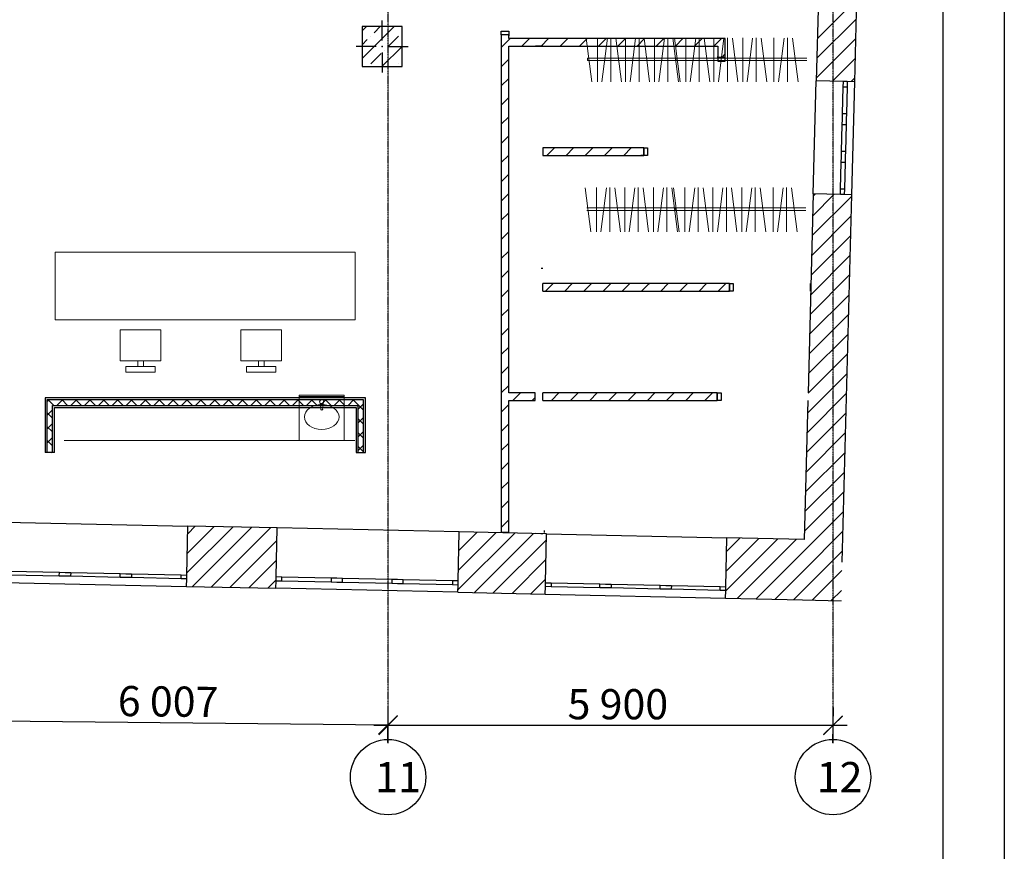
# Model space of a CAD drawing. Units: millimetres. Extents: x 97 to 383999, y -173926 to 64247.
# Drawn here: x 120517 to 133574, y -155770 to -144741 of the extents above; entities that cross this region are included whole.
import ezdxf

# ---------------------------------------------------------------- set-up
doc = ezdxf.new("R2010")
doc.units = ezdxf.units.MM
doc.header["$MEASUREMENT"] = 0
doc.header["$PDSIZE"] = 1
doc.linetypes.add('Штрихштриховая', pattern=[10.936111, 5.291667, -2.116667, 1.411111, -2.116667])
for name, color, linetype, lineweight in [('!!!Furniture', 251, 'Continuous', 5), ('!Мебель_Ном._пера__81', 251, 'Continuous', 0), ('Оборудование_Ном._пера__16', 136, 'Continuous', 15)]:
    doc.layers.add(name, color=color, linetype=linetype, lineweight=lineweight)
doc.layers.add('изначальный план', color=7, linetype='Continuous')
doc.styles.add('GOST 2.304', font='CS_Gost2304.shx')

# ---------------------------------------------------------------- blocks, each defined once
blk = doc.blocks.new('Панель со многими умывальниками 16')
at = {"layer": 'Оборудование_Ном._пера__16', "linetype": 'Continuous'}
for p, q in [((-300, 0), (300, 0)), ((-300, -600), (-300, 0)), ((300, -600), (300, 0)), ((-300, -20), (300, -20)), ((-25, -85), (-21, -126)), ((-14, -124), (-14, -109)), ((-14, -109), (14, -109)), ((14, -109), (14, -124)), ((21, -126), (25, -85)), ((-18, -136), (-11, -189)), ((11, -189), (18, -136)), ((-300, -600), (300, -600))]:
    blk.add_line(p, q, dxfattribs=at)
for centre, radius, start, end in [((0, -85), 25, 0, 180), ((0, -125), 21.1, 185.1696, 212.771), ((0, -124), 13.6, 180, 0), ((0, -125), 21.1, 327.229, 354.8304), ((0, -125), 21.1, 212.771, 327.229), ((0, -188), 11.2, 187.1389, 352.8611)]:
    blk.add_arc(centre, radius, start, end, dxfattribs=at)
blk.add_ellipse((0, -290), major_axis=(230, 0), ratio=0.717391, dxfattribs=at)
for p in [(-25, -85), (21, -126), (-18, -136), (11, -189)]:
    blk.add_point(p, dxfattribs=at)
blk = doc.blocks.new('Стул для офиса 05 14')
at = {"layer": '!Мебель_Ном._пера__81', "linetype": 'Continuous'}
for p, q in [((-195, 280), (-195, 205)), ((195, 280), (-195, 280)), ((195, 205), (195, 280)), ((-195, 205), (195, 205)), ((37.5, 205), (-37.5, 205)), ((-37.5, 205), (-37.5, 130)), ((37.5, 130), (37.5, 205)), ((270, 130), (-270, 130)), ((-270, 130), (-270, -280)), ((-37.5, 130), (37.5, 130)), ((270, -280), (270, 130)), ((-270, -280), (270, -280))]:
    blk.add_line(p, q, dxfattribs=at)
blk = doc.blocks.new('мебель 4 этаж')
at = {"layer": '!!!Furniture', "linetype": 'Continuous'}
for p, q in [((8401, 3944), (8327, 4525)), ((8475, 3944), (8475, 4529)), ((8534, 3944), (8608, 4525)), ((8654, 3944), (8654, 4529)), ((8794, 3944), (8720, 4525)), ((8849, 3944), (8849, 4529)), ((8908, 3944), (8982, 4525)), ((9028, 3944), (9028, 4529)), ((9168, 3944), (9094, 4525)), ((9231, 3944), (9231, 4529)), ((9289, 3944), (9363, 4525)), ((9409, 3944), (9409, 4529)), ((9549, 3944), (9475, 4525)), ((9572, 3944), (9498, 4525)), ((9646, 3944), (9646, 4529)), ((9646, 3944), (9646, 4529)), ((9705, 3944), (9779, 4525)), ((9705, 3944), (9779, 4525)), ((9825, 3944), (9825, 4529)), ((9825, 3944), (9825, 4529)), ((9965, 3944), (9891, 4525)), ((9965, 3944), (9891, 4525)), ((10020, 3944), (10020, 4529)), ((10079, 3944), (10153, 4525)), ((10199, 3944), (10199, 4529)), ((10339, 3944), (10265, 4525)), ((10402, 3944), (10402, 4529)), ((10460, 3944), (10534, 4525)), ((10580, 3944), (10580, 4529)), ((10720, 3944), (10646, 4525)), ((10817, 3944), (10817, 4529)), ((10876, 3944), (10950, 4525)), ((10996, 3944), (10996, 4529)), ((11136, 3944), (11062, 4525)), ((10081, 4261), (8346, 4261)), ((8346, 4261), (8346, 4227)), ((8346, 4227), (10081, 4227)), ((11252, 4261), (9517, 4261)), ((9517, 4261), (9517, 4227)), ((9517, 4227), (11252, 4227)), ((8389, 1956), (8315, 2537)), ((8463, 1956), (8463, 2542)), ((8522, 1956), (8596, 2537)), ((8642, 1956), (8642, 2542)), ((8782, 1956), (8708, 2537)), ((8837, 1956), (8837, 2542)), ((8896, 1956), (8970, 2537)), ((9015, 1956), (9015, 2542)), ((9155, 1956), (9082, 2537)), ((9218, 1956), (9218, 2542)), ((9277, 1956), (9351, 2537)), ((9397, 1956), (9397, 2542)), ((9537, 1956), (9463, 2537)), ((9560, 1956), (9486, 2537)), ((9634, 1956), (9634, 2542)), ((9634, 1956), (9634, 2542)), ((9693, 1956), (9767, 2537)), ((9693, 1956), (9767, 2537)), ((9813, 1956), (9813, 2542)), ((9813, 1956), (9813, 2542)), ((9953, 1956), (9879, 2537)), ((9953, 1956), (9879, 2537)), ((10008, 1956), (10008, 2542)), ((10067, 1956), (10140, 2537)), ((10186, 1956), (10186, 2542)), ((10326, 1956), (10253, 2537)), ((10389, 1956), (10389, 2542)), ((10448, 1956), (10522, 2537)), ((10568, 1956), (10568, 2542)), ((10708, 1956), (10634, 2537)), ((10805, 1956), (10805, 2542)), ((10864, 1956), (10938, 2537)), ((10983, 1956), (10983, 2542)), ((11123, 1956), (11050, 2537)), ((10069, 2274), (8334, 2274)), ((8334, 2239), (10069, 2239)), ((11240, 2274), (9505, 2274)), ((9505, 2274), (9505, 2239)), ((9505, 2239), (11240, 2239)), ((5262, 1688), (1283, 1688)), ((1283, 1688), (1283, 787)), ((5262, 787), (5262, 1688)), ((1283, 787), (5262, 787)), ((1405, -810), (5260, -810))]:
    blk.add_line(p, q, dxfattribs=at)
at = {"layer": '!!!Furniture', "linetype": 'Continuous', "xscale": -1, "zscale": 1000, "rotation": 180}
for p in [(2417, 374), (4018, 374)]:
    blk.add_blockref('Стул для офиса 05 14', p, dxfattribs=at)
at = {"layer": '!!!Furniture', "color": 104, "linetype": 'Continuous', "lineweight": 15, "zscale": 1000}
blk.add_blockref('Панель со многими умывальниками 16', (4819, -210), dxfattribs=at)

msp = doc.modelspace()

# ---------------------------------------------------------------- linework, layer by layer
at = {"layer": 'изначальный план', "ltscale": 100}
for p, q in [((133574.171, -125516.206), (133574.171, -173925.754)), ((132759.195, -126331.182), (132759.195, -173110.778))]:
    msp.add_line(p, q, dxfattribs=at)
at = {"layer": 'изначальный план', "color": 0, "linetype": 'Штрихштриховая'}
for p, q in [((125402.866, -154285.568, -1110.1), (125402.866, -138909.749, -1110.1)), ((131302.865, -154285.568, -1110.1), (131302.865, -138909.749, -1110.1))]:
    msp.add_line(p, q, dxfattribs=at)
at = {"layer": 'изначальный план', "color": 0, "linetype": 'Continuous'}
for p, q in [((131187.241, -141504.322, -1110.1), (131080.939, -145549.926, -1110.1)), ((131590.763, -145563.322, -1110.1), (131697.065, -141517.718, -1110.1)), ((131095.648, -144990.117, -1110.1), (131619.591, -144466.174, -1110.1)), ((125323.432, -145017.677, -1110.1), (125323.432, -144752.678, -1110.1)), ((131088.779, -145251.545, -1110.1), (131612.722, -144727.601, -1110.1)), ((125588.431, -144832.679, -1110.1), (125058.431, -144832.679, -1110.1)), ((125058.431, -144832.679, -1110.1), (125058.431, -145362.677, -1110.1)), ((125588.431, -145362.677, -1110.1), (125588.431, -144832.679, -1110.1)), ((126903.498, -144940.677, -1110.1), (126903.498, -144890.678, -1110.1)), ((126903.498, -144890.678, -1110.1), (127003.499, -144890.678, -1110.1)), ((127003.499, -144890.678, -1110.1), (127003.499, -144940.677, -1110.1)), ((126903.498, -144940.677, -1110.1), (126903.498, -144952.677, -1110.1)), ((127003.499, -144940.677, -1110.1), (126903.498, -144940.677, -1110.1)), ((127003.499, -144940.677, -1110.1), (126903.498, -144940.677, -1110.1)), ((127003.499, -144940.677, -1110.1), (126903.498, -144940.677, -1110.1)), ((126903.498, -144940.677, -1110.1), (126903.498, -144952.677, -1110.1)), ((126903.498, -144940.678, -1110.1), (126903.498, -145462.678, -1110.1)), ((127003.498, -144990.678, -1110.1), (127003.498, -144940.678, -1110.1)), ((129873.409, -144990.678, -1110.1), (127003.498, -144990.678, -1110.1)), ((127003.499, -144940.677, -1110.1), (127003.499, -144952.677, -1110.1)), ((127003.499, -144940.677, -1110.1), (127003.499, -144952.677, -1110.1)), ((129873.409, -145240.678, -1110.1), (129873.409, -144990.678, -1110.1)), ((131081.91, -145512.972, -1110.1), (131605.853, -144989.029, -1110.1)), ((125243.431, -145097.678, -1110.1), (124978.43, -145097.678, -1110.1)), ((125323.432, -145177.679, -1110.1), (125323.432, -145442.678, -1110.1)), ((125403.431, -145097.678, -1110.1), (125668.432, -145097.678, -1110.1)), ((127003.498, -145462.678, -1110.1), (127003.498, -145090.678, -1110.1)), ((127003.498, -145090.678, -1110.1), (129773.409, -145090.678, -1110.1)), ((127430.494, -145090.678, -1110.1), (127355.494, -145090.678, -1110.1)), ((127455.494, -145090.678, -1110.1), (127430.494, -145090.678, -1110.1)), ((129773.409, -145090.678, -1110.1), (129773.409, -145240.678, -1110.1)), ((129773.408, -145240.679, -1110.1), (129773.408, -145228.677, -1110.1)), ((129773.408, -145240.679, -1110.1), (129773.408, -145228.677, -1110.1)), ((129773.408, -145240.679, -1110.1), (129873.408, -145240.679, -1110.1)), ((129773.408, -145240.679, -1110.1), (129773.408, -145290.678, -1110.1)), ((129873.408, -145240.679, -1110.1), (129773.408, -145240.679, -1110.1)), ((129773.408, -145240.679, -1110.1), (129873.408, -145240.679, -1110.1)), ((129773.408, -145290.678, -1110.1), (129873.408, -145290.678, -1110.1)), ((129873.408, -145240.679, -1110.1), (129873.408, -145228.677, -1110.1)), ((129873.408, -145240.679, -1110.1), (129873.408, -145228.677, -1110.1)), ((129873.408, -145290.678, -1110.1), (129873.408, -145240.679, -1110.1)), ((131293.918, -145555.522, -1110.1), (131598.984, -145250.457, -1110.1)), ((125058.431, -145362.677, -1110.1), (125588.431, -145362.677, -1110.1)), ((126903.498, -145462.678, -1110.1), (126903.498, -151536.485, -1110.1)), ((127003.498, -149690.664, -1110.1), (127003.498, -145462.678, -1110.1)), ((131041.537, -147049.409, -1110.1), (131080.938, -145549.927, -1110.1)), ((131440.815, -145559.382, -1110.1), (131080.938, -145549.927, -1110.1)), ((131438.845, -145634.355, -1110.1), (131440.815, -145559.382, -1110.1)), ((131490.796, -145560.696, -1110.1), (131440.815, -145559.382, -1110.1)), ((131490.796, -145560.696, -1110.1), (131440.815, -145559.382, -1110.1)), ((131490.796, -145560.696, -1110.1), (131488.828, -145635.669, -1110.1)), ((131590.763, -145563.321, -1110.1), (131490.796, -145560.696, -1110.1)), ((131541.959, -145562.04, -1110.1), (131592.114, -145511.885, -1110.1)), ((131551.362, -147062.804, -1110.1), (131590.763, -145563.321, -1110.1)), ((131429.65, -145984.235, -1110.1), (131438.845, -145634.355, -1110.1)), ((131488.828, -145635.669, -1110.1), (131438.845, -145634.355, -1110.1)), ((131488.828, -145635.669, -1110.1), (131479.633, -145985.548, -1110.1)), ((131425.711, -146134.183, -1110.1), (131427.682, -146059.21, -1110.1)), ((131427.682, -146059.21, -1110.1), (131429.65, -145984.235, -1110.1)), ((131429.65, -145984.235, -1110.1), (131479.633, -145985.548, -1110.1)), ((131477.663, -146060.524, -1110.1), (131475.694, -146135.496, -1110.1)), ((131479.633, -145985.548, -1110.1), (131477.663, -146060.524, -1110.1)), ((131416.516, -146484.062, -1110.1), (131425.711, -146134.183, -1110.1)), ((131475.694, -146135.496, -1110.1), (131425.711, -146134.183, -1110.1)), ((131475.694, -146135.496, -1110.1), (131466.5, -146485.376, -1110.1)), ((127455.494, -146440.678, -1110.1), (127455.494, -146540.678, -1110.1)), ((128793.3, -146440.678, -1110.1), (127455.494, -146440.678, -1110.1)), ((128793.3, -146440.677, -1110.1), (128756.3, -146440.677, -1110.1)), ((128793.3, -146440.677, -1110.1), (128756.3, -146440.677, -1110.1)), ((128793.3, -146440.677, -1110.1), (128793.3, -146540.678, -1110.1)), ((128793.3, -146440.677, -1110.1), (128843.299, -146440.677, -1110.1)), ((128793.3, -146540.678, -1110.1), (128793.3, -146440.677, -1110.1)), ((128793.3, -146440.677, -1110.1), (128793.3, -146540.678, -1110.1)), ((128843.299, -146440.677, -1110.1), (128843.299, -146540.678, -1110.1)), ((131414.548, -146559.037, -1110.1), (131416.516, -146484.062, -1110.1)), ((131416.516, -146484.062, -1110.1), (131466.5, -146485.376, -1110.1)), ((131466.5, -146485.376, -1110.1), (131464.529, -146560.351, -1110.1)), ((127455.494, -146540.678, -1110.1), (128793.3, -146540.678, -1110.1)), ((128793.3, -146540.678, -1110.1), (128756.3, -146540.678, -1110.1)), ((128793.3, -146540.678, -1110.1), (128756.3, -146540.678, -1110.1)), ((128843.299, -146540.678, -1110.1), (128793.3, -146540.678, -1110.1)), ((131412.577, -146634.01, -1110.1), (131414.548, -146559.037, -1110.1)), ((131464.529, -146560.351, -1110.1), (131462.561, -146635.324, -1110.1)), ((131403.383, -146983.89, -1110.1), (131412.577, -146634.01, -1110.1)), ((131462.561, -146635.324, -1110.1), (131412.577, -146634.01, -1110.1)), ((131462.561, -146635.324, -1110.1), (131453.366, -146985.203, -1110.1)), ((131401.414, -147058.865, -1110.1), (131403.383, -146983.89, -1110.1)), ((131403.383, -146983.89, -1110.1), (131453.366, -146985.203, -1110.1)), ((131453.366, -146985.203, -1110.1), (131451.395, -147060.179, -1110.1)), ((131041.538, -147049.408, -1110.1), (130972.136, -149690.664, -1110.1)), ((131026.955, -147604.394, -1110.1), (131550.898, -147080.451, -1110.1)), ((131033.824, -147342.967, -1110.1), (131320.064, -147056.727, -1110.1)), ((131040.694, -147081.539, -1110.1), (131072.023, -147050.209, -1110.1)), ((131401.414, -147058.865, -1110.1), (131041.537, -147049.409, -1110.1)), ((131451.395, -147060.179, -1110.1), (131401.414, -147058.865, -1110.1)), ((131451.395, -147060.179, -1110.1), (131401.414, -147058.865, -1110.1)), ((131423.378, -151933.548, -1110.1), (131551.362, -147062.804, -1110.1)), ((131551.362, -147062.804, -1110.1), (131451.395, -147060.179, -1110.1)), ((131020.086, -147865.822, -1110.1), (131544.029, -147341.879, -1110.1)), ((131013.216, -148127.25, -1110.1), (131537.16, -147603.307, -1110.1)), ((131006.347, -148388.678, -1110.1), (131530.29, -147864.734, -1110.1)), ((127455.494, -148040.664, -1110.1), (127430.494, -148040.65, -1110.1)), ((130999.478, -148650.105, -1110.1), (131523.421, -148126.162, -1110.1)), ((127455.325, -148340.663, -1110.1), (127455.381, -148240.665, -1110.1)), ((129873.409, -148240.664, -1110.1), (127455.381, -148240.664, -1110.1)), ((128850.494, -148240.665, -1110.1), (128875.494, -148240.665, -1110.1)), ((129928.565, -148240.664, -1110.1), (129873.409, -148240.664, -1110.1)), ((129928.564, -148240.665, -1110.1), (129916.564, -148240.665, -1110.1)), ((129928.564, -148240.665, -1110.1), (129916.564, -148240.665, -1110.1)), ((129928.564, -148240.665, -1110.1), (129928.564, -148340.663, -1110.1)), ((129928.564, -148240.665, -1110.1), (129978.565, -148240.665, -1110.1)), ((129928.564, -148340.663, -1110.1), (129928.564, -148240.665, -1110.1)), ((129928.564, -148240.665, -1110.1), (129928.564, -148340.663, -1110.1)), ((129978.565, -148240.665, -1110.1), (129978.565, -148340.663, -1110.1)), ((131003.667, -148340.664, -1110.1), (131003.667, -148240.664, -1110.1)), ((127455.324, -148340.664, -1110.1), (129928.565, -148340.664, -1110.1)), ((129928.564, -148340.663, -1110.1), (129916.564, -148340.663, -1110.1)), ((129928.564, -148340.663, -1110.1), (129916.564, -148340.663, -1110.1)), ((129978.565, -148340.663, -1110.1), (129928.564, -148340.663, -1110.1)), ((130992.609, -148911.533, -1110.1), (131516.552, -148387.59, -1110.1)), ((130985.739, -149172.961, -1110.1), (131509.683, -148649.018, -1110.1)), ((130978.87, -149434.389, -1110.1), (131502.813, -148910.445, -1110.1)), ((130972.001, -149695.816, -1110.1), (131495.944, -149171.873, -1110.1)), ((130965.131, -149957.244, -1110.1), (131489.075, -149433.301, -1110.1)), ((120853.378, -149757.11, -1110.1), (120853.378, -150482.11, -1110.1)), ((125103.378, -149757.11, -1110.1), (120853.378, -149757.11, -1110.1)), ((125103.378, -150482.11, -1110.1), (125103.378, -149757.11, -1110.1)), ((127354.558, -149690.664, -1110.1), (127003.498, -149690.664, -1110.1)), ((127354.501, -149790.664, -1110.1), (127354.557, -149690.664, -1110.1)), ((127454.501, -149790.664, -1110.1), (127454.557, -149690.664, -1110.1)), ((129768.508, -149690.664, -1110.1), (127454.558, -149690.664, -1110.1)), ((129768.508, -149690.664, -1110.1), (129756.508, -149690.664, -1110.1)), ((129768.508, -149690.664, -1110.1), (129756.508, -149690.664, -1110.1)), ((129768.508, -149690.664, -1110.1), (129768.508, -149790.664, -1110.1)), ((129768.508, -149690.664, -1110.1), (129818.509, -149690.664, -1110.1)), ((129768.508, -149790.664, -1110.1), (129768.508, -149690.664, -1110.1)), ((129768.508, -149690.664, -1110.1), (129768.508, -149790.664, -1110.1)), ((129818.509, -149690.664, -1110.1), (129818.509, -149790.664, -1110.1)), ((130958.262, -150218.672, -1110.1), (131482.205, -149694.729, -1110.1)), ((120878.378, -149805.091, -1110.1), (120889.869, -149793.601, -1110.1)), ((125078.379, -149782.111, -1110.1), (120878.379, -149782.111, -1110.1)), ((120878.379, -149782.111, -1110.1), (120878.379, -150482.11, -1110.1)), ((120889.869, -149793.601, -1110.1), (120901.359, -149782.11, -1110.1)), ((120969.462, -149857.11, -1110.1), (120894.462, -149782.11, -1110.1)), ((120953.379, -149857.111, -1110.1), (125003.379, -149857.111, -1110.1)), ((120953.379, -150482.11, -1110.1), (120953.379, -149857.111, -1110.1)), ((120977.9, -149884.787, -1110.1), (120977.9, -149884.787, -1110.1)), ((120978.378, -150482.11, -1110.1), (120978.378, -149882.11, -1110.1)), ((120978.378, -149882.11, -1110.1), (124978.378, -149882.11, -1110.1)), ((121010.207, -149857.11, -1110.1), (121085.207, -149782.11, -1110.1)), ((121153.309, -149857.11, -1110.1), (121078.309, -149782.11, -1110.1)), ((121194.055, -149857.11, -1110.1), (121269.055, -149782.11, -1110.1)), ((121337.157, -149857.11, -1110.1), (121262.157, -149782.11, -1110.1)), ((121377.902, -149857.11, -1110.1), (121452.902, -149782.11, -1110.1)), ((121521.005, -149857.11, -1110.1), (121446.005, -149782.11, -1110.1)), ((121561.75, -149857.11, -1110.1), (121636.75, -149782.11, -1110.1)), ((121704.853, -149857.11, -1110.1), (121629.853, -149782.11, -1110.1)), ((121745.598, -149857.11, -1110.1), (121820.598, -149782.11, -1110.1)), ((121888.7, -149857.11, -1110.1), (121813.7, -149782.11, -1110.1)), ((121929.446, -149857.11, -1110.1), (122004.446, -149782.11, -1110.1)), ((122072.548, -149857.11, -1110.1), (121997.548, -149782.11, -1110.1)), ((122113.293, -149857.11, -1110.1), (122188.293, -149782.11, -1110.1)), ((122256.396, -149857.11, -1110.1), (122181.396, -149782.11, -1110.1)), ((122297.141, -149857.11, -1110.1), (122372.141, -149782.11, -1110.1)), ((122440.244, -149857.11, -1110.1), (122365.244, -149782.11, -1110.1)), ((122480.989, -149857.11, -1110.1), (122555.989, -149782.11, -1110.1)), ((122624.091, -149857.11, -1110.1), (122549.091, -149782.11, -1110.1)), ((122664.837, -149857.11, -1110.1), (122739.837, -149782.11, -1110.1)), ((122807.939, -149857.11, -1110.1), (122732.939, -149782.11, -1110.1)), ((122848.684, -149857.11, -1110.1), (122923.684, -149782.11, -1110.1)), ((122991.787, -149857.11, -1110.1), (122916.787, -149782.11, -1110.1)), ((123032.532, -149857.11, -1110.1), (123107.532, -149782.11, -1110.1)), ((123175.635, -149857.11, -1110.1), (123100.635, -149782.11, -1110.1)), ((123216.38, -149857.11, -1110.1), (123291.38, -149782.11, -1110.1)), ((123359.482, -149857.11, -1110.1), (123284.482, -149782.11, -1110.1)), ((123400.228, -149857.11, -1110.1), (123475.228, -149782.11, -1110.1)), ((123543.33, -149857.11, -1110.1), (123468.33, -149782.11, -1110.1)), ((123584.075, -149857.11, -1110.1), (123659.075, -149782.11, -1110.1)), ((123727.178, -149857.11, -1110.1), (123652.178, -149782.11, -1110.1)), ((123767.923, -149857.11, -1110.1), (123842.923, -149782.11, -1110.1)), ((123911.026, -149857.11, -1110.1), (123836.026, -149782.11, -1110.1)), ((123951.771, -149857.11, -1110.1), (124026.771, -149782.11, -1110.1)), ((124094.873, -149857.11, -1110.1), (124019.873, -149782.11, -1110.1)), ((124135.619, -149857.11, -1110.1), (124210.619, -149782.11, -1110.1)), ((124278.721, -149857.11, -1110.1), (124203.721, -149782.11, -1110.1)), ((124319.466, -149857.11, -1110.1), (124394.466, -149782.11, -1110.1)), ((124462.569, -149857.11, -1110.1), (124387.569, -149782.11, -1110.1)), ((124503.314, -149857.11, -1110.1), (124578.314, -149782.11, -1110.1)), ((124646.417, -149857.11, -1110.1), (124571.417, -149782.11, -1110.1)), ((124687.162, -149857.11, -1110.1), (124762.162, -149782.11, -1110.1)), ((124830.264, -149857.11, -1110.1), (124755.264, -149782.11, -1110.1)), ((124871.01, -149857.11, -1110.1), (124946.01, -149782.11, -1110.1)), ((125008.745, -149851.743, -1110.1), (124939.112, -149782.11, -1110.1)), ((124978.378, -149882.11, -1110.1), (124978.378, -150482.11, -1110.1)), ((125003.378, -149908.59, -1110.1), (125078.378, -149833.59, -1110.1)), ((125003.379, -149857.111, -1110.1), (125003.379, -150482.11, -1110.1)), ((125078.378, -149921.376, -1110.1), (125008.745, -149851.743, -1110.1)), ((125078.379, -150482.11, -1110.1), (125078.379, -149782.111, -1110.1)), ((125102.9, -149809.787, -1110.1), (125102.9, -149809.787, -1110.1)), ((125102.9, -149884.787, -1110.1), (125102.9, -149884.787, -1110.1)), ((127003.498, -149790.664, -1110.1), (127354.501, -149790.664, -1110.1)), ((127003.498, -151536.485, -1110.1), (127003.498, -149790.664, -1110.1)), ((127454.501, -149790.664, -1110.1), (129768.508, -149790.664, -1110.1)), ((128949.493, -149790.664, -1110.1), (128974.494, -149790.664, -1110.1)), ((129768.508, -149790.664, -1110.1), (129756.508, -149790.664, -1110.1)), ((129768.508, -149790.664, -1110.1), (129756.508, -149790.664, -1110.1)), ((129818.509, -149790.664, -1110.1), (129768.508, -149790.664, -1110.1)), ((130969.508, -149790.664, -1110.1), (130921.108, -151632.666, -1110.1)), ((120878.378, -149988.939, -1110.1), (120953.378, -149913.939, -1110.1)), ((120953.378, -150024.875, -1110.1), (120878.378, -149949.875, -1110.1)), ((120977.9, -149959.787, -1110.1), (120977.9, -149959.787, -1110.1)), ((125003.378, -150092.438, -1110.1), (125078.378, -150017.438, -1110.1)), ((125102.9, -149959.787, -1110.1), (125102.9, -149959.787, -1110.1)), ((130951.393, -150480.1, -1110.1), (131475.336, -149956.156, -1110.1)), ((120878.378, -150172.787, -1110.1), (120953.378, -150097.787, -1110.1)), ((120953.378, -150208.722, -1110.1), (120878.378, -150133.722, -1110.1)), ((120977.9, -150034.787, -1110.1), (120977.9, -150034.787, -1110.1)), ((120977.9, -150109.787, -1110.1), (120977.9, -150109.787, -1110.1)), ((125078.378, -150105.224, -1110.1), (125003.378, -150030.224, -1110.1)), ((125102.9, -150034.787, -1110.1), (125102.9, -150034.787, -1110.1)), ((125102.9, -150109.787, -1110.1), (125102.9, -150109.787, -1110.1)), ((120878.378, -150356.635, -1110.1), (120953.378, -150281.635, -1110.1)), ((120977.9, -150184.787, -1110.1), (120977.9, -150184.787, -1110.1)), ((120977.9, -150259.787, -1110.1), (120977.9, -150259.787, -1110.1)), ((125003.378, -150276.285, -1110.1), (125078.378, -150201.285, -1110.1)), ((125078.378, -150289.072, -1110.1), (125003.378, -150214.072, -1110.1)), ((125102.9, -150184.787, -1110.1), (125102.9, -150184.787, -1110.1)), ((125102.9, -150259.787, -1110.1), (125102.9, -150259.787, -1110.1)), ((130944.523, -150741.527, -1110.1), (131468.467, -150217.584, -1110.1)), ((120953.378, -150392.57, -1110.1), (120878.378, -150317.57, -1110.1)), ((120977.9, -150334.787, -1110.1), (120977.9, -150334.787, -1110.1)), ((120977.9, -150409.787, -1110.1), (120977.9, -150409.787, -1110.1)), ((125003.378, -150460.133, -1110.1), (125078.378, -150385.133, -1110.1)), ((125078.378, -150472.919, -1110.1), (125003.378, -150397.919, -1110.1)), ((125102.9, -150334.787, -1110.1), (125102.9, -150334.787, -1110.1)), ((125102.9, -150409.787, -1110.1), (125102.9, -150409.787, -1110.1)), ((120878.378, -150482.11, -1110.1), (120853.378, -150482.11, -1110.1)), ((120953.378, -150482.11, -1110.1), (120878.378, -150482.11, -1110.1)), ((120936.75, -150482.11, -1110.1), (120953.378, -150465.482, -1110.1)), ((120978.378, -150482.11, -1110.1), (120953.378, -150482.11, -1110.1)), ((124978.378, -150482.11, -1110.1), (125003.378, -150482.11, -1110.1)), ((125003.378, -150482.11, -1110.1), (125078.378, -150482.11, -1110.1)), ((125078.378, -150482.11, -1110.1), (125103.378, -150482.11, -1110.1)), ((130937.654, -151002.955, -1110.1), (131461.597, -150479.012, -1110.1)), ((130930.785, -151264.383, -1110.1), (131454.728, -150740.439, -1110.1)), ((130923.915, -151525.811, -1110.1), (131447.859, -151001.867, -1110.1)), ((130917.046, -151787.238, -1110.1), (131440.989, -151263.295, -1110.1)), ((120324.997, -151403.94, -1110.1), (122748.433, -151456.252, -1110.1)), ((122734.406, -152106.099, -1110.1), (122748.433, -151456.252, -1110.1)), ((122746.246, -151557.61, -1110.1), (122845.509, -151458.347, -1110.1)), ((123931.683, -151481.793, -1110.1), (122748.434, -151456.252, -1110.1)), ((122735.014, -152077.959, -1110.1), (123343.868, -151469.105, -1110.1)), ((122740.63, -151817.785, -1110.1), (123094.689, -151463.726, -1110.1)), ((122809.769, -152257.762, -1110.1), (123593.048, -151474.483, -1110.1)), ((123058.949, -152263.141, -1110.1), (123842.228, -151479.862, -1110.1)), ((123917.656, -152131.642, -1110.1), (123931.685, -151481.792, -1110.1)), ((126345.12, -151533.888, -1110.1), (123931.685, -151481.792, -1110.1)), ((126328.523, -152302.826, -1110.1), (127081.564, -151549.786, -1110.1)), ((126331.094, -152183.738, -1110.1), (126345.12, -151533.888, -1110.1)), ((126334.139, -152042.652, -1110.1), (126832.384, -151544.407, -1110.1)), ((126339.755, -151782.477, -1110.1), (126583.204, -151539.028, -1110.1)), ((127503.499, -151558.894, -1110.1), (126345.121, -151533.889, -1110.1)), ((126547.465, -152338.443, -1110.1), (127330.743, -151555.165, -1110.1)), ((126903.498, -151536.485, -1110.1), (127003.498, -151536.485, -1110.1)), ((127429.109, -151557.288, -1110.1), (127354.109, -151555.669, -1110.1)), ((127454.109, -151557.828, -1110.1), (127429.109, -151557.288, -1110.1)), ((127474.494, -151540.664, -1110.1), (127474.494, -151515.664, -1110.1)), ((127489.47, -152208.743, -1110.1), (127503.499, -151558.894, -1110.1)), ((127503.499, -151558.894, -1110.1), (129895.941, -151610.537, -1110.1)), ((130910.177, -152048.666, -1110.1), (131434.12, -151524.723, -1110.1)), ((123308.129, -152268.519, -1110.1), (123928.084, -151648.565, -1110.1)), ((126796.644, -152343.822, -1110.1), (127501.776, -151638.69, -1110.1)), ((129880.747, -152314.42, -1110.1), (130570.079, -151625.088, -1110.1)), ((129881.914, -152260.385, -1110.1), (129895.941, -151610.537, -1110.1)), ((129886.363, -152054.246, -1110.1), (130320.899, -151619.71, -1110.1)), ((129891.979, -151794.071, -1110.1), (130071.72, -151614.331, -1110.1)), ((130921.108, -151632.666, -1110.1), (129895.941, -151610.537, -1110.1)), ((130035.98, -152413.746, -1110.1), (130819.259, -151630.467, -1110.1)), ((130285.16, -152419.125, -1110.1), (130917.046, -151787.238, -1110.1)), ((130903.307, -152310.094, -1110.1), (131427.251, -151786.15, -1110.1)), ((123557.308, -152273.898, -1110.1), (123922.467, -151908.739, -1110.1)), ((127045.824, -152349.201, -1110.1), (127496.16, -151898.865, -1110.1)), ((121042.72, -152119.595, -1110.1), (120384.875, -152105.395, -1110.1)), ((120385.953, -152055.407, -1110.1), (121043.8, -152069.607, -1110.1)), ((121042.72, -152119.595, -1110.1), (121043.8, -152069.607, -1110.1)), ((121043.8, -152069.607, -1110.1), (121118.782, -152071.225, -1110.1)), ((121118.782, -152071.225, -1110.1), (121193.766, -152072.844, -1110.1)), ((121193.766, -152072.844, -1110.1), (121192.686, -152122.832, -1110.1)), ((121193.766, -152072.844, -1110.1), (121851.611, -152087.044, -1110.1)), ((121850.533, -152137.032, -1110.1), (121851.611, -152087.044, -1110.1)), ((121851.611, -152087.044, -1110.1), (121926.595, -152088.662, -1110.1)), ((121926.595, -152088.662, -1110.1), (122001.577, -152090.282, -1110.1)), ((122001.577, -152090.282, -1110.1), (122000.497, -152140.27, -1110.1)), ((122001.577, -152090.282, -1110.1), (122659.424, -152104.482, -1110.1)), ((122658.345, -152154.47, -1110.1), (122659.424, -152104.482, -1110.1)), ((122659.424, -152104.482, -1110.1), (122734.406, -152106.099, -1110.1)), ((122733.326, -152156.089, -1110.1), (122734.406, -152106.099, -1110.1)), ((122733.326, -152156.089, -1110.1), (122734.406, -152106.099, -1110.1)), ((130534.34, -152424.503, -1110.1), (130910.177, -152048.666, -1110.1)), ((131032.093, -152435.867, -1110.1), (131420.381, -152047.578, -1110.1)), ((120307.733, -152203.753, -1110.1), (122731.169, -152256.065, -1110.1)), ((121117.704, -152121.215, -1110.1), (121042.72, -152119.595, -1110.1)), ((121192.686, -152122.832, -1110.1), (121117.704, -152121.215, -1110.1)), ((121850.533, -152137.032, -1110.1), (121192.686, -152122.832, -1110.1)), ((121925.515, -152138.652, -1110.1), (121850.533, -152137.032, -1110.1)), ((122000.497, -152140.27, -1110.1), (121925.515, -152138.652, -1110.1)), ((122658.345, -152154.47, -1110.1), (122000.497, -152140.27, -1110.1)), ((122733.326, -152156.089, -1110.1), (122658.345, -152154.47, -1110.1)), ((122731.169, -152256.065, -1110.1), (122733.326, -152156.089, -1110.1)), ((123806.488, -152279.277, -1110.1), (123916.851, -152168.914, -1110.1)), ((123914.418, -152281.606, -1110.1), (123916.578, -152181.63, -1110.1)), ((123916.578, -152181.63, -1110.1), (123917.656, -152131.642, -1110.1)), ((123916.578, -152181.63, -1110.1), (123917.656, -152131.642, -1110.1)), ((123916.578, -152181.63, -1110.1), (123991.56, -152183.248, -1110.1)), ((123992.637, -152133.26, -1110.1), (123917.656, -152131.642, -1110.1)), ((123991.56, -152183.248, -1110.1), (123992.637, -152133.26, -1110.1)), ((123991.56, -152183.248, -1110.1), (124646.073, -152197.378, -1110.1)), ((124647.153, -152147.388, -1110.1), (123992.637, -152133.26, -1110.1)), ((124647.153, -152147.388, -1110.1), (124646.073, -152197.378, -1110.1)), ((124646.073, -152197.378, -1110.1), (124721.057, -152198.995, -1110.1)), ((124722.135, -152149.007, -1110.1), (124647.153, -152147.388, -1110.1)), ((124721.057, -152198.995, -1110.1), (124796.039, -152200.613, -1110.1)), ((124797.117, -152150.625, -1110.1), (124722.135, -152149.007, -1110.1)), ((124796.039, -152200.613, -1110.1), (124797.117, -152150.625, -1110.1)), ((124796.039, -152200.613, -1110.1), (125450.552, -152214.743, -1110.1)), ((125451.632, -152164.753, -1110.1), (124797.117, -152150.625, -1110.1)), ((125451.632, -152164.753, -1110.1), (125450.552, -152214.743, -1110.1)), ((125450.552, -152214.743, -1110.1), (125525.534, -152216.361, -1110.1)), ((125526.614, -152166.373, -1110.1), (125451.632, -152164.753, -1110.1)), ((125525.534, -152216.361, -1110.1), (125600.518, -152217.978, -1110.1)), ((125601.596, -152167.99, -1110.1), (125526.614, -152166.373, -1110.1)), ((125600.518, -152217.978, -1110.1), (125601.596, -152167.99, -1110.1)), ((125600.518, -152217.978, -1110.1), (126255.032, -152232.108, -1110.1)), ((126256.112, -152182.118, -1110.1), (125601.596, -152167.99, -1110.1)), ((126256.112, -152182.118, -1110.1), (126255.032, -152232.108, -1110.1)), ((126255.032, -152232.108, -1110.1), (126330.014, -152233.726, -1110.1)), ((126331.094, -152183.738, -1110.1), (126256.112, -152182.118, -1110.1)), ((126327.856, -152333.702, -1110.1), (126330.014, -152233.726, -1110.1)), ((126330.014, -152233.726, -1110.1), (126331.094, -152183.738, -1110.1)), ((126330.014, -152233.726, -1110.1), (126331.094, -152183.738, -1110.1)), ((127295.004, -152354.58, -1110.1), (127490.544, -152159.039, -1110.1)), ((127488.393, -152258.731, -1110.1), (127489.47, -152208.743, -1110.1)), ((127488.393, -152258.731, -1110.1), (127489.47, -152208.743, -1110.1)), ((127489.47, -152208.743, -1110.1), (127564.454, -152210.361, -1110.1)), ((127564.454, -152210.361, -1110.1), (127563.375, -152260.349, -1110.1)), ((127564.454, -152210.361, -1110.1), (128211.969, -152224.338, -1110.1)), ((128210.891, -152274.326, -1110.1), (128211.969, -152224.338, -1110.1)), ((128211.969, -152224.338, -1110.1), (128286.951, -152225.956, -1110.1)), ((128286.951, -152225.956, -1110.1), (128361.935, -152227.575, -1110.1)), ((128361.935, -152227.575, -1110.1), (128360.855, -152277.563, -1110.1)), ((128361.935, -152227.575, -1110.1), (129009.45, -152241.553, -1110.1)), ((129008.372, -152291.541, -1110.1), (129009.45, -152241.553, -1110.1)), ((129009.45, -152241.553, -1110.1), (129084.434, -152243.17, -1110.1)), ((129084.434, -152243.17, -1110.1), (129159.416, -152244.79, -1110.1)), ((122731.169, -152256.065, -1110.1), (123914.419, -152281.607, -1110.1)), ((126327.856, -152333.702, -1110.1), (123914.418, -152281.606, -1110.1)), ((126327.857, -152333.703, -1110.1), (127486.234, -152358.707, -1110.1)), ((127486.233, -152358.707, -1110.1), (127488.393, -152258.731, -1110.1)), ((127486.233, -152358.707, -1110.1), (129878.677, -152410.351, -1110.1)), ((127563.375, -152260.349, -1110.1), (127488.393, -152258.731, -1110.1)), ((128210.891, -152274.326, -1110.1), (127563.375, -152260.349, -1110.1)), ((128285.873, -152275.946, -1110.1), (128210.891, -152274.326, -1110.1)), ((128360.855, -152277.563, -1110.1), (128285.873, -152275.946, -1110.1)), ((129008.372, -152291.541, -1110.1), (128360.855, -152277.563, -1110.1)), ((129083.354, -152293.16, -1110.1), (129008.372, -152291.541, -1110.1)), ((129158.336, -152294.778, -1110.1), (129083.354, -152293.16, -1110.1)), ((129159.416, -152244.79, -1110.1), (129158.336, -152294.778, -1110.1)), ((129805.852, -152308.755, -1110.1), (129158.336, -152294.778, -1110.1)), ((129159.416, -152244.79, -1110.1), (129806.93, -152258.767, -1110.1)), ((129805.852, -152308.755, -1110.1), (129806.93, -152258.767, -1110.1)), ((129880.834, -152310.373, -1110.1), (129805.852, -152308.755, -1110.1)), ((129806.93, -152258.767, -1110.1), (129881.914, -152260.385, -1110.1)), ((129878.677, -152410.351, -1110.1), (129880.834, -152310.373, -1110.1)), ((129880.834, -152310.373, -1110.1), (129881.914, -152260.385, -1110.1)), ((129880.834, -152310.373, -1110.1), (129881.914, -152260.385, -1110.1)), ((130783.519, -152429.882, -1110.1), (130903.308, -152310.094, -1110.1)), ((131280.134, -152442.384, -1110.1), (131413.512, -152309.006, -1110.1)), ((129878.676, -152410.35, -1110.1), (130900.094, -152432.398, -1110.1)), ((130900.094, -152432.398, -1110.1), (131409.918, -152445.795, -1110.1)), ((131409.918, -152445.795, -1110.1), (131409.981, -152443.405, -1110.1)), ((125400.335, -154328.587, -1110.1), (125405.397, -153859.863, -1110.1)), ((125402.866, -154333.288, -1110.1), (125402.866, -153864.54, -1110.1)), ((131298.629, -154333.25, -1110.1), (131307.103, -153864.579, -1110.1)), ((131302.865, -154333.288, -1110.1), (131302.865, -153864.54, -1110.1)), ((119396.19, -154029.352, -1110.1), (125402.866, -154094.226, -1110.1)), ((125276.524, -154217.869, -1110.1), (125529.208, -153970.581, -1110.1)), ((125527.865, -153973.915, -1110.1), (125277.865, -154223.913, -1110.1)), ((131430.105, -153976.194, -1110.1), (131175.625, -154221.634, -1110.1)), ((131177.866, -154223.913, -1110.1), (131427.866, -153973.915, -1110.1)), ((125215.366, -154098.914, -1110.1), (125402.866, -154098.914, -1110.1)), ((125402.866, -154094.226, -1110.1), (125590.354, -154096.251, -1110.1)), ((125402.866, -154098.914, -1110.1), (131302.865, -154098.914, -1110.1)), ((131115.397, -154095.524, -1110.1), (131302.865, -154098.914, -1110.1)), ((131302.865, -154098.914, -1110.1), (131490.367, -154098.914, -1110.1))]:
    msp.add_line(p, q, dxfattribs=at)
at = {"layer": 'изначальный план', "color": 0, "linetype": 'Continuous', "lineweight": 0}
for p, q in [((125058.431, -144889.648, -1110.1), (125115.4, -144832.678, -1110.1)), ((125058.431, -145257.343, -1110.1), (125483.096, -144832.678, -1110.1)), ((125218.333, -144913.594, -1110.1), (125299.248, -144832.678, -1110.1)), ((125586.028, -144913.594, -1110.1), (125586.028, -144913.594, -1110.1)), ((125058.431, -145073.495, -1110.1), (125126.409, -145005.517, -1110.1)), ((125172.371, -144959.555, -1110.1), (125172.371, -144959.555, -1110.1)), ((125402.18, -145097.441, -1110.1), (125540.066, -144959.555, -1110.1)), ((126903.498, -145109.332, -1110.1), (127003.498, -145009.332, -1110.1)), ((127003.498, -145009.332, -1110.1), (127022.152, -144990.678, -1110.1)), ((127176.711, -145090.678, -1110.1), (127276.711, -144990.678, -1110.1)), ((127431.269, -145090.678, -1110.1), (127531.269, -144990.678, -1110.1)), ((127685.827, -145090.678, -1110.1), (127785.827, -144990.678, -1110.1)), ((127940.386, -145090.678, -1110.1), (128040.386, -144990.678, -1110.1)), ((128194.944, -145090.678, -1110.1), (128294.944, -144990.678, -1110.1)), ((128449.503, -145090.678, -1110.1), (128549.503, -144990.678, -1110.1)), ((128704.061, -145090.678, -1110.1), (128804.061, -144990.678, -1110.1)), ((128958.62, -145090.678, -1110.1), (129058.62, -144990.678, -1110.1)), ((129213.178, -145090.678, -1110.1), (129313.178, -144990.678, -1110.1)), ((129467.737, -145090.678, -1110.1), (129567.737, -144990.678, -1110.1)), ((129722.295, -145090.678, -1110.1), (129822.295, -144990.678, -1110.1)), ((125172.371, -145327.251, -1110.1), (125310.256, -145189.365, -1110.1)), ((125320.791, -145362.678, -1110.1), (125588.431, -145095.039, -1110.1)), ((125356.218, -145143.403, -1110.1), (125356.218, -145143.403, -1110.1)), ((125586.028, -145281.289, -1110.1), (125588.431, -145278.886, -1110.1)), ((126903.498, -145363.89, -1110.1), (127003.498, -145263.89, -1110.1)), ((129826.853, -145240.678, -1110.1), (129873.409, -145194.123, -1110.1)), ((125540.066, -145327.251, -1110.1), (125540.066, -145327.251, -1110.1)), ((126903.498, -145618.449, -1110.1), (127003.498, -145518.449, -1110.1)), ((126903.498, -145873.007, -1110.1), (127003.498, -145773.007, -1110.1)), ((126903.498, -146127.565, -1110.1), (127003.498, -146027.565, -1110.1)), ((126903.498, -146382.124, -1110.1), (127003.498, -146282.124, -1110.1)), ((127508.62, -146540.678, -1110.1), (127608.62, -146440.678, -1110.1)), ((127763.178, -146540.678, -1110.1), (127863.178, -146440.678, -1110.1)), ((128017.737, -146540.678, -1110.1), (128117.737, -146440.678, -1110.1)), ((128272.295, -146540.678, -1110.1), (128372.295, -146440.678, -1110.1)), ((128526.853, -146540.678, -1110.1), (128626.853, -146440.678, -1110.1)), ((126903.498, -146636.682, -1110.1), (127003.498, -146536.682, -1110.1)), ((128781.412, -146540.678, -1110.1), (128793.3, -146528.79, -1110.1)), ((126903.498, -146891.241, -1110.1), (127003.498, -146791.241, -1110.1)), ((126903.498, -147145.799, -1110.1), (127003.498, -147045.799, -1110.1)), ((126903.498, -147400.358, -1110.1), (127003.498, -147300.358, -1110.1)), ((126903.498, -147654.916, -1110.1), (127003.498, -147554.916, -1110.1)), ((126903.498, -147909.474, -1110.1), (127003.498, -147809.474, -1110.1)), ((126903.498, -148164.033, -1110.1), (127003.498, -148064.033, -1110.1)), ((126903.498, -148418.591, -1110.1), (127003.498, -148318.591, -1110.1)), ((127490.543, -148340.664, -1110.1), (127590.543, -148240.664, -1110.1)), ((127745.101, -148340.664, -1110.1), (127845.101, -148240.664, -1110.1)), ((127999.659, -148340.664, -1110.1), (128099.659, -148240.664, -1110.1)), ((128254.218, -148340.664, -1110.1), (128354.218, -148240.664, -1110.1)), ((128508.776, -148340.664, -1110.1), (128608.776, -148240.664, -1110.1)), ((128763.335, -148340.664, -1110.1), (128863.335, -148240.664, -1110.1)), ((129017.893, -148340.664, -1110.1), (129117.893, -148240.664, -1110.1)), ((129272.452, -148340.664, -1110.1), (129372.452, -148240.664, -1110.1)), ((129527.01, -148340.664, -1110.1), (129627.01, -148240.664, -1110.1)), ((129781.569, -148340.664, -1110.1), (129881.569, -148240.664, -1110.1)), ((126903.498, -148673.15, -1110.1), (127003.498, -148573.15, -1110.1)), ((126903.498, -148927.708, -1110.1), (127003.498, -148827.708, -1110.1)), ((126903.498, -149182.267, -1110.1), (127003.498, -149082.267, -1110.1)), ((126903.498, -149436.825, -1110.1), (127003.498, -149336.825, -1110.1)), ((126903.498, -149691.383, -1110.1), (127003.498, -149591.383, -1110.1)), ((127058.776, -149790.664, -1110.1), (127158.776, -149690.664, -1110.1)), ((127313.335, -149790.664, -1110.1), (127354.524, -149749.474, -1110.1)), ((127567.893, -149790.664, -1110.1), (127667.893, -149690.664, -1110.1)), ((127822.452, -149790.664, -1110.1), (127922.452, -149690.664, -1110.1)), ((128077.01, -149790.664, -1110.1), (128177.01, -149690.664, -1110.1)), ((128331.569, -149790.664, -1110.1), (128431.569, -149690.664, -1110.1)), ((128586.127, -149790.664, -1110.1), (128686.127, -149690.664, -1110.1)), ((128840.685, -149790.664, -1110.1), (128940.685, -149690.664, -1110.1)), ((129095.244, -149790.664, -1110.1), (129195.244, -149690.664, -1110.1)), ((129349.802, -149790.664, -1110.1), (129449.802, -149690.664, -1110.1)), ((129604.361, -149790.664, -1110.1), (129704.361, -149690.664, -1110.1)), ((126903.498, -149945.942, -1110.1), (127003.498, -149845.942, -1110.1)), ((126903.498, -150200.5, -1110.1), (127003.498, -150100.5, -1110.1)), ((126903.498, -150455.059, -1110.1), (127003.498, -150355.059, -1110.1)), ((126903.498, -150709.617, -1110.1), (127003.498, -150609.617, -1110.1)), ((126903.498, -150964.176, -1110.1), (127003.498, -150864.176, -1110.1)), ((126903.498, -151218.734, -1110.1), (127003.498, -151118.734, -1110.1)), ((126903.498, -151473.292, -1110.1), (127003.498, -151373.292, -1110.1))]:
    msp.add_line(p, q, dxfattribs=at)
at = {"layer": 'изначальный план', "color": 0, "linetype": 'Continuous'}
for centre in [(125402.866, -154785.569, -1110.1), (131302.866, -154785.569, -1110.1)]:
    msp.add_circle(centre, 500, dxfattribs=at)
msp.add_point((125323.431, -145097.678, -1110.1), dxfattribs=at)

# ---------------------------------------------------------------- block references
at = {"layer": '!!!Furniture'}
msp.add_blockref('мебель 4 этаж', (119702.9, -149509.788, -1110.1), dxfattribs=at)

# ---------------------------------------------------------------- texts
at = {"layer": 'изначальный план', "color": 0, "style": 'GOST 2.304'}
msp.add_text('6 007', height=400, rotation=359.3812162, dxfattribs=at).set_placement((121816.667, -153975.489, -1110.1))
for s, p in [('5 900', (127782.684, -154018.914, -1110.1)), ('11', (125231.294, -154985.605, -1110.1)), ('12', (131087.294, -154985.605, -1110.1))]:
    msp.add_text(s, height=400, dxfattribs=at).set_placement(p)

doc.saveas('drawing.dxf')
